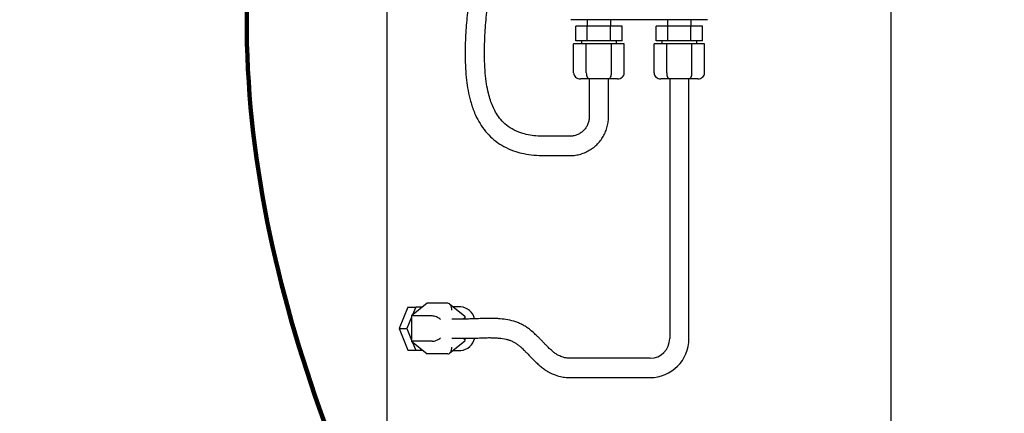
# Model space of a CAD drawing. Units: inches. Extents: x 0.1 to 22.1, y 0.1 to 17.1.
# Drawn here: x 3.8 to 5.2, y 2.8 to 3.4 of the extents above; entities that cross this region are included whole.
import ezdxf

# ---------------------------------------------------------------- set-up
doc = ezdxf.new("R2010")
doc.units = ezdxf.units.IN
doc.header["$MEASUREMENT"] = 0
doc.layers.add('7', color=7, linetype='Continuous', lineweight=25)
doc.styles.add('SLDTEXTSTYLE0', font='TXT', dxfattribs={"width": 0.75})
doc.dimstyles.new('SLDDIMSTYLE0', dxfattribs={"dimtxt": 0.1, "dimasz": 0.13, "dimexe": 0, "dimexo": 0.0625, "dimgap": 0.025, "dimtad": 0, "dimtih": 1, "dimtoh": 1, "dimdec": 6, "dimlfac": 12, "dimrnd": 1e-09, "dimzin": 12, "dimdsep": 46, "dimlunit": 5, "dimtxsty": 'SLDTEXTSTYLE0', "dimsah": 1, "dimcen": 0.09, "dimadec": 0, "dimazin": 3, "dimtfac": 1, "dimtofl": 0, "dimtmove": 0, "dimatfit": 3, "dimfxl": 0, "dimfrac": 2, "dimtolj": 1, "dimtzin": 12, "dimarcsym": 0})

# ---------------------------------------------------------------- blocks, each defined once
blk = doc.blocks.new('_D')
at = {"layer": '7'}
for p, q in [((6.2204, 8.9654), (2.9518, 8.9654)), ((3.0768, 8.9654), (3.0768, 5.086)), ((3.1487, 5.0656), (3.1182, 5.0656)), ((3.1182, 5.0656), (3.1182, 4.9069)), ((3.4443, 5.0656), (3.4747, 5.0656)), ((3.4747, 5.0656), (3.4747, 4.9069)), ((3.1182, 4.9069), (3.1487, 4.9069)), ((3.4747, 4.9069), (3.4443, 4.9069)), ((3.0768, 1.0071), (3.0768, 4.8866)), ((4.0521, 1.0071), (2.9518, 1.0071))]:
    blk.add_line(p, q, dxfattribs=at)
for points in [[(3.0768, 8.9654), (3.0568, 8.8354), (3.0968, 8.8354)], [(3.0768, 1.0071), (3.0968, 1.1371), (3.0568, 1.1371)]]:
    blk.add_solid(points, dxfattribs=at)
at = {"layer": '7', "char_height": 0.1, "attachment_point": 1, "style": 'SLDTEXTSTYLE0'}
for s, insert in [('95-1/2"', (2.6483, 5.0358)), ('2426', (3.1487, 5.0358))]:
    blk.add_mtext(s, dxfattribs=dict(at, insert=insert))

msp = doc.modelspace()

# ---------------------------------------------------------------- linework, layer by layer
at = {"color": 7, "linetype": 'Continuous', "lineweight": 25}
for p, q in [((4.32602681, 3.41334067), (4.32602681, 1.61427814)), ((5.04477688, 1.24667396), (5.04477688, 3.41334067)), ((4.78290188, 3.37427812), (4.58790181, 3.37427812)), ((4.61123523, 3.37427812), (4.61123523, 3.36511136)), ((4.64498518, 3.36511136), (4.64498518, 3.37427812)), ((4.72581851, 3.37427812), (4.72581851, 3.36511136)), ((4.75956856, 3.36511136), (4.75956856, 3.37427812)), ((4.59503285, 3.34427809), (4.59503285, 3.36511136)), ((4.61157158, 3.36511136), (4.59503285, 3.36511136)), ((4.61157158, 3.34427809), (4.61157158, 3.36511136)), ((4.64464883, 3.36511136), (4.61157158, 3.36511136)), ((4.64464883, 3.34427809), (4.64464883, 3.36511136)), ((4.66118756, 3.36511136), (4.64464883, 3.36511136)), ((4.66118756, 3.34427809), (4.66118756, 3.36511136)), ((4.70961613, 3.34427809), (4.70961613, 3.36511136)), ((4.72615486, 3.36511136), (4.70961613, 3.36511136)), ((4.72615486, 3.34427809), (4.72615486, 3.36511136)), ((4.75923221, 3.36511136), (4.72615486, 3.36511136)), ((4.75923221, 3.34427809), (4.75923221, 3.36511136)), ((4.77577084, 3.36511136), (4.75923221, 3.36511136)), ((4.77577084, 3.34427809), (4.77577084, 3.36511136)), ((4.59202583, 3.2984447), (4.59202583, 3.34011144)), ((4.61006797, 3.34011144), (4.59202583, 3.34011144)), ((4.61157158, 3.34427809), (4.59503285, 3.34427809)), ((4.60311018, 3.34427809), (4.60311018, 3.34011144)), ((4.61006797, 3.2984447), (4.61006797, 3.34011144)), ((4.64615234, 3.34011144), (4.61006797, 3.34011144)), ((4.64464883, 3.34427809), (4.61157158, 3.34427809)), ((4.66118756, 3.34427809), (4.64464883, 3.34427809)), ((4.64615234, 3.2984447), (4.64615234, 3.34011144)), ((4.66419458, 3.34011144), (4.64615234, 3.34011144)), ((4.65311023, 3.34011144), (4.65311023, 3.34427809)), ((4.66419458, 3.2984447), (4.66419458, 3.34011144)), ((4.70660911, 3.2984447), (4.70660911, 3.34011144)), ((4.72465135, 3.34011144), (4.70660911, 3.34011144)), ((4.72615486, 3.34427809), (4.70961613, 3.34427809)), ((4.71769356, 3.34427809), (4.71769356, 3.34011144)), ((4.72465135, 3.2984447), (4.72465135, 3.34011144)), ((4.76073572, 3.34011144), (4.72465135, 3.34011144)), ((4.75923221, 3.34427809), (4.72615486, 3.34427809)), ((4.77577084, 3.34427809), (4.75923221, 3.34427809)), ((4.76073572, 3.2984447), (4.76073572, 3.34011144)), ((4.77877796, 3.34011144), (4.76073572, 3.34011144)), ((4.76769351, 3.34011144), (4.76769351, 3.34427809)), ((4.77877796, 3.2984447), (4.77877796, 3.34011144)), ((4.61487917, 3.29011139), (4.60164823, 3.29011139)), ((4.61436017, 3.29011139), (4.61436017, 3.23609605)), ((4.64134115, 3.29011139), (4.61487917, 3.29011139)), ((4.65457209, 3.29011139), (4.64134115, 3.29011139)), ((4.64186014, 3.23609605), (4.64186014, 3.29011139)), ((4.72946255, 3.29011139), (4.7162316, 3.29011139)), ((4.72894355, 3.29011139), (4.72894355, 2.91993898)), ((4.75592443, 3.29011139), (4.72946255, 3.29011139)), ((4.76915537, 3.29011139), (4.75592443, 3.29011139)), ((4.75644352, 2.91993898), (4.75644352, 3.29011139)), ((4.58645119, 3.20817945), (4.55120858, 3.20817945)), ((4.55120858, 3.18067938), (4.58645119, 3.18067938)), ((4.35582893, 2.96500736), (4.34324117, 2.93417389)), ((4.35582893, 2.96500736), (4.36702475, 2.96500736)), ((4.38329518, 2.97025836), (4.36119824, 2.95221622)), ((4.36702475, 2.96500736), (4.36210502, 2.95295659)), ((4.37686401, 2.96500736), (4.36702475, 2.96500736)), ((4.41275802, 2.97025836), (4.38329518, 2.97025836)), ((4.43686817, 2.95170818), (4.41539329, 2.96924246)), ((4.43128532, 2.96542389), (4.42006995, 2.96542389)), ((4.36119824, 2.9507351), (4.35443698, 2.93417389)), ((4.36119824, 2.95221622), (4.36119824, 2.91613175)), ((4.39066089, 2.95221622), (4.36119824, 2.95221622)), ((4.44210568, 2.94792402), (4.41865062, 2.94792402)), ((4.43729585, 2.94792402), (4.43729585, 2.95080707)), ((4.34324117, 2.93417389), (4.35582893, 2.90334061)), ((4.34324117, 2.93417389), (4.35443698, 2.93417389)), ((4.35443698, 2.93417389), (4.36119824, 2.91761287)), ((4.41865062, 2.92042395), (4.44210568, 2.92042395)), ((4.43729585, 2.91754091), (4.43729585, 2.92042395)), ((4.36119824, 2.91613175), (4.38329518, 2.89808961)), ((4.39066089, 2.91613175), (4.36119824, 2.91613175)), ((4.36210502, 2.91539119), (4.36702475, 2.90334061)), ((4.41539329, 2.89910551), (4.43686817, 2.9166398)), ((4.35582893, 2.90334061), (4.36702475, 2.90334061)), ((4.36702475, 2.90334061), (4.37686401, 2.90334061)), ((4.41275802, 2.89808961), (4.38329518, 2.89808961)), ((4.42006995, 2.90292389), (4.43128532, 2.90292389)), ((4.70102685, 2.89202238), (4.58698114, 2.89202238)), ((4.58698114, 2.8645224), (4.70102685, 2.8645224))]:
    msp.add_line(p, q, dxfattribs=at)
for centre, radius, start, end in [((4.42865562, 2.9424968), 0.02307741, 14.68393048, 83.45685677), ((4.42859942, 2.92597936), 0.0232114, 276.64485578, 346.34871361), ((4.70102686, 2.91993904), 0.02791667, 270, 0), ((4.70102686, 2.91993904), 0.05541667, 270, 0)]:
    msp.add_arc(centre, radius, start, end, dxfattribs=at)
for centre, major_axis, ratio, start_param, end_param in [((4.6016483, 3.29844479), (-0.0096225, 0), 0.8660254038, 0, 1.5707963268), ((4.61487925, 3.29844479), (0, 0.00833333), 0.5773502692, 1.5707963268, 3.1415926536), ((4.64134113, 3.29844479), (0, 0.00833333), 0.5773502692, 3.1415926536, 4.7123889804), ((4.65457208, 3.29844479), (0.0096225, 0), 0.8660254038, 4.7123889804, 6.2831853072), ((4.71623164, 3.29844479), (-0.0096225, 0), 0.8660254038, 0, 1.5707963268), ((4.72946258, 3.29844479), (0, 0.00833333), 0.5773502692, 1.5707963268, 3.1415926536), ((4.75592447, 3.29844479), (0, 0.00833333), 0.5773502692, 3.1415926536, 4.7123889804), ((4.76915541, 3.29844479), (0.0096225, 0), 0.8660254038, 4.7123889804, 6.2831853072), ((4.41275802, 2.96063585), (0, 0.0096225), 0.6123724357, 4.7123889804, 6.2831853072), ((4.39655348, 2.94740491), (0.00822573, -0.00390309), 0.3419987131, 0.9462734406, 2.5170697674), ((4.42896255, 2.94740491), (0.00822573, 0.00390309), 0.3419987131, 5.445006078, 6.4440605844), ((4.39655348, 2.92094302), (0.00822573, 0.00390309), 0.3419987131, 3.7661155398, 5.3369118666), ((4.42896255, 2.92094302), (0.00822573, -0.00390309), 0.3419987131, 6.12231003, 7.1213645363), ((4.41275802, 2.90771207), (0, 0.0096225), 0.6123724357, 3.1415926536, 4.7123889804)]:
    msp.add_ellipse(centre, major_axis=major_axis, ratio=ratio, start_param=start_param, end_param=end_param, dxfattribs=at)
for points, knots in [([(4.55120858, 3.20817945), (4.54693046, 3.20827186), (4.53886341, 3.20844611), (4.52741307, 3.21014074), (4.51581925, 3.21307395), (4.50442341, 3.21804989), (4.49415566, 3.2254392), (4.48646732, 3.2337881), (4.48084372, 3.24234238), (4.47664186, 3.25087892), (4.47321265, 3.25996293), (4.4702265, 3.27049528), (4.46767388, 3.28338819), (4.46588306, 3.29866331), (4.46497779, 3.31634003), (4.4649916, 3.33434961), (4.46562008, 3.35129695), (4.46656685, 3.36654405), (4.4678131, 3.3814662), (4.46929231, 3.39581055), (4.47090047, 3.40939469), (4.47252918, 3.42193777), (4.47425275, 3.43435413), (4.47609209, 3.4470039), (4.47869787, 3.46440382), (4.48173577, 3.48429035), (4.48520121, 3.50621714), (4.48825753, 3.52508866), (4.49139434, 3.54415772), (4.49426457, 3.56158758), (4.49696998, 3.57833547), (4.49936546, 3.59356385), (4.50164153, 3.60857381), (4.50365972, 3.62248011), (4.50541622, 3.63514534), (4.50708851, 3.64780879), (4.50890434, 3.66237321), (4.51090314, 3.67971968), (4.51300105, 3.70000015), (4.51503301, 3.7226036), (4.51673527, 3.74623241), (4.51792557, 3.77028598), (4.51842762, 3.79316521), (4.51820046, 3.81437384), (4.5173518, 3.83287396), (4.51596063, 3.84980809), (4.51399087, 3.8656247), (4.51110009, 3.88136037), (4.50719635, 3.89640997), (4.5026823, 3.90858498), (4.4981565, 3.91765993), (4.49395475, 3.92456049), (4.48874798, 3.93124291), (4.48205592, 3.93762424), (4.47550527, 3.94196316), (4.46926812, 3.94484059), (4.46391132, 3.94652608), (4.45791879, 3.94773257), (4.45389288, 3.94785738), (4.45174587, 3.94792394)], [0, 0, 0, 0, 0.0153110056, 0.0288712091, 0.0413433152, 0.0580831694, 0.073135748, 0.0865007599, 0.0987501763, 0.1099373399, 0.1207609999, 0.133740493, 0.1493769045, 0.1680681143, 0.1890540443, 0.2129694428, 0.2327106052, 0.2498895321, 0.2677574426, 0.2863748694, 0.3015501266, 0.3167501413, 0.331673355, 0.3464442498, 0.3625221028, 0.394680158, 0.4184743244, 0.4420956538, 0.463233133, 0.4877792729, 0.5055467109, 0.5242586383, 0.5432617715, 0.5602321529, 0.5749517928, 0.5895024189, 0.6065657512, 0.6282676286, 0.6530562015, 0.6809316699, 0.7112402524, 0.7399416739, 0.7694362981, 0.7955147345, 0.8182054575, 0.837878809, 0.8583927711, 0.876769594, 0.8957609843, 0.9141185908, 0.9230825409, 0.9321065213, 0.94331401, 0.9538556748, 0.9664877616, 0.9737137546, 0.9817173141, 0.9902498921, 1, 1, 1, 1]), ([(4.45174372, 3.92042386), (4.45303689, 3.92037015), (4.45539038, 3.92027238), (4.45945383, 3.91923574), (4.46362331, 3.91714144), (4.46795173, 3.91323953), (4.47271131, 3.90708471), (4.47727044, 3.89823096), (4.48150136, 3.88624952), (4.48466913, 3.87335347), (4.48708772, 3.85945232), (4.48916309, 3.84231604), (4.49049311, 3.8211379), (4.49088003, 3.79629387), (4.49038255, 3.77074599), (4.48912313, 3.74484248), (4.4871636, 3.71848574), (4.48454321, 3.69176318), (4.48174771, 3.66802376), (4.47923119, 3.64857099), (4.47701433, 3.63229759), (4.47454545, 3.61490256), (4.47174637, 3.59590865), (4.46883284, 3.57673466), (4.46604581, 3.55875946), (4.46297236, 3.53933962), (4.45937025, 3.51709552), (4.45476631, 3.48906548), (4.45001104, 3.45920571), (4.4456463, 3.42805162), (4.44206377, 3.3989374), (4.43916816, 3.37001591), (4.43756503, 3.34494989), (4.43721405, 3.32314997), (4.43776767, 3.30533196), (4.43922919, 3.28870752), (4.44154474, 3.27314717), (4.44507399, 3.25743248), (4.45013809, 3.24249989), (4.45669446, 3.2289984), (4.46416902, 3.21760337), (4.47322769, 3.20740722), (4.48377837, 3.19873233), (4.49596304, 3.19155052), (4.50861768, 3.1865579), (4.52188501, 3.18313078), (4.53579484, 3.18108236), (4.54584452, 3.18081962), (4.55120858, 3.18067938)], [0, 0, 0, 0, 0.0079774293, 0.0145183584, 0.0246978213, 0.0329020861, 0.040261213, 0.0545251273, 0.0682452835, 0.0854060542, 0.1021414651, 0.1194270831, 0.148042943, 0.1794885195, 0.2111482297, 0.2426039553, 0.2750778586, 0.3083638575, 0.3405397525, 0.3615973183, 0.3790906094, 0.3996516031, 0.4248242295, 0.4480117809, 0.4690889624, 0.4898553932, 0.5182640101, 0.5495574909, 0.5911290473, 0.6260770065, 0.6616865293, 0.6957195819, 0.7297791246, 0.7513052452, 0.7735826013, 0.7934797393, 0.810952337, 0.8298575346, 0.8510957695, 0.8672608221, 0.8834831346, 0.8997180133, 0.915852707, 0.9320939036, 0.9500142451, 0.964183087, 0.9808825764, 1, 1, 1, 1]), ([(4.61436017, 3.23609605), (4.61434075, 3.23532642), (4.61427614, 3.23276613), (4.61346698, 3.22845355), (4.61151143, 3.22341477), (4.60861235, 3.21884338), (4.60489471, 3.21491335), (4.60049087, 3.2117655), (4.59556695, 3.20953717), (4.59080474, 3.20835677), (4.58773126, 3.20823159), (4.58645119, 3.20817945)], [0, 0, 0, 0, 0.0527199274, 0.1753792177, 0.2981970629, 0.4210148813, 0.5438366572, 0.6666615788, 0.7894943019, 0.9123268339, 1, 1, 1, 1]), ([(4.58645119, 3.18067938), (4.58797888, 3.18071716), (4.59203152, 3.1808174), (4.59855589, 3.1818499), (4.60584225, 3.18399628), (4.61276764, 3.18713269), (4.61920092, 3.19118037), (4.62502145, 3.1960694), (4.63012131, 3.20170635), (4.63440302, 3.20798668), (4.63779306, 3.21479262), (4.64020443, 3.22199685), (4.64161791, 3.22915136), (4.64178311, 3.23388747), (4.64186014, 3.23609605)], [0, 0, 0, 0, 0.0526853043, 0.1397633663, 0.2268840365, 0.3140066813, 0.4011283829, 0.4882490074, 0.575372722, 0.6624948018, 0.7496182365, 0.8367422964, 0.9238682475, 1, 1, 1, 1]), ([(4.58698114, 2.89202238), (4.58592784, 2.89203921), (4.58401652, 2.89206975), (4.58066474, 2.89248326), (4.57601501, 2.89355796), (4.57115791, 2.89561784), (4.56739827, 2.89796267), (4.56452945, 2.89995467), (4.5610361, 2.90265772), (4.55692223, 2.90638682), (4.55344267, 2.9100117), (4.55027902, 2.91335052), (4.54735628, 2.91634237), (4.54430621, 2.91940778), (4.54068857, 2.92298786), (4.53599683, 2.92747055), (4.53083073, 2.93204662), (4.52564089, 2.93591365), (4.52056734, 2.93904792), (4.51516618, 2.9417476), (4.5077139, 2.94460728), (4.498154, 2.94696595), (4.48864527, 2.94815913), (4.48100282, 2.94859977), (4.47531716, 2.94867215), (4.47045336, 2.94865041), (4.46491666, 2.94857664), (4.45798669, 2.94841348), (4.45029255, 2.94809858), (4.44494577, 2.94798498), (4.44206774, 2.94792383)], [0, 0, 0, 0, 0.0160065243, 0.0290455924, 0.0535656057, 0.0967516019, 0.1276810165, 0.1463700591, 0.1750690079, 0.2103574083, 0.2518172875, 0.2901303956, 0.3223007251, 0.3482578036, 0.3778740008, 0.4158326359, 0.460390149, 0.4928302016, 0.5237379609, 0.5541766877, 0.5837398837, 0.642941935, 0.7049470276, 0.7444519312, 0.7772481443, 0.8035461454, 0.8334019058, 0.8774498408, 0.9340344011, 1, 1, 1, 1]), ([(4.44214362, 2.92042415), (4.44588642, 2.92048627), (4.45277702, 2.92060065), (4.46184571, 2.92107715), (4.46786748, 2.92130855), (4.47227374, 2.92136229), (4.47607811, 2.92130336), (4.48036296, 2.92112658), (4.48707064, 2.92068549), (4.49390421, 2.91972689), (4.50021166, 2.91801732), (4.50427812, 2.91647722), (4.5081209, 2.91448158), (4.51196027, 2.91188072), (4.51561177, 2.90906652), (4.51920858, 2.90588292), (4.52254764, 2.90251334), (4.52626949, 2.89852494), (4.53057604, 2.89388173), (4.53575969, 2.88863703), (4.54045418, 2.88432989), (4.54382412, 2.8813699), (4.54630569, 2.87930285), (4.54889708, 2.87731358), (4.55216199, 2.87503524), (4.55672233, 2.87223768), (4.56357878, 2.86877692), (4.57091356, 2.86651265), (4.5771796, 2.86519221), (4.58179243, 2.86459355), (4.58511293, 2.86454802), (4.58698114, 2.8645224)], [0, 0, 0, 0, 0.07402428084, 0.13628078553, 0.18060298369, 0.20707957572, 0.22986671808, 0.25939440803, 0.29437418394, 0.35110462677, 0.37447361236, 0.3951690773, 0.41590516134, 0.44020589209, 0.46864518563, 0.49881819087, 0.54082993485, 0.57275044076, 0.61065450394, 0.6582196509, 0.70788009083, 0.73458206488, 0.75793340003, 0.77803625455, 0.79817018728, 0.82966050422, 0.87347368477, 0.93011847559, 0.95012125033, 0.97193673563, 1, 1, 1, 1])]:
    msp.add_open_spline(points, degree=3, knots=knots, dxfattribs=at)
at = {"layer": '7', "lineweight": 100}
msp.add_open_spline([(4.12686019, 3.41409896), (4.1141636, 3.02055741), (4.38840827, 2.40989608), (4.7709579, 1.77472711), (5.06263722, 1.58632528), (5.14644232, 1.55917376)], degree=3, knots=[0, 0, 0, 0, 0.5371096072, 0.8793720689, 1, 1, 1, 1], dxfattribs=at)

# ---------------------------------------------------------------- dimensions: what is measured, and where the dimension line sits
at = {"layer": '7'}
dim = msp.add_linear_dim(base=(3.07675602, 1.00709063), p1=(6.27035899, 8.96543887), p2=(4.10206852, 1.00709063), angle=90, dimstyle='SLDDIMSTYLE0', dxfattribs=at)
dim.commit()
dim.dimension.update_dxf_attribs({"geometry": '_D', "text_midpoint": (3.07675602, 4.98626475), "dimtype": 160})

doc.saveas('drawing.dxf')
